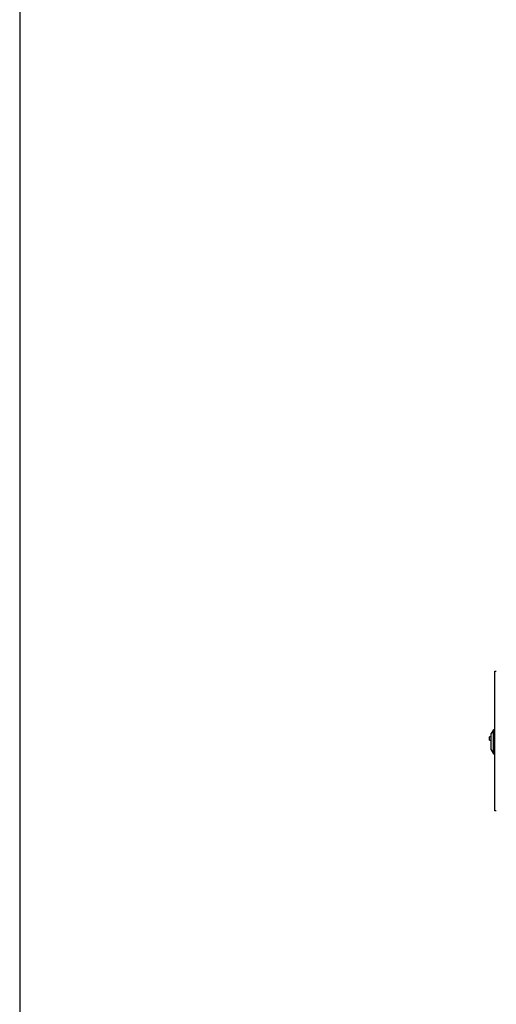
# Model space of a CAD drawing. Extents: x 0 to 420, y 0 to 297.
# Drawn here: x 50 to 56, y 115 to 127 of the extents above; entities that cross this region are included whole.
import ezdxf

# ---------------------------------------------------------------- set-up
doc = ezdxf.new("R2010")
doc.units = 0
doc.layers.get('0').update_dxf_attribs({"linetype": 'CONTINUOUS'})

msp = doc.modelspace()

# ---------------------------------------------------------------- linework, layer by layer
at = {"linetype": 'CONTINUOUS'}
for p, q in [((55.568, 118.768), (55.584, 118.768)), ((55.568, 117.068), (55.568, 118.768)), ((55.548, 118.053), (55.521, 118.007)), ((55.548, 117.763), (55.548, 118.053)), ((55.568, 118.053), (55.548, 118.053)), ((55.503, 117.928), (55.503, 117.968)), ((55.521, 117.968), (55.503, 117.968)), ((55.503, 117.928), (55.521, 117.928)), ((55.521, 117.81), (55.521, 118.007)), ((55.521, 117.81), (55.548, 117.763)), ((55.548, 117.763), (55.568, 117.763)), ((55.584, 117.068), (55.568, 117.068))]:
    msp.add_line(p, q, dxfattribs=at)
msp.add_lwpolyline([(49.785, 126.844), (49.785, 126.595), (49.785, 126.345), (49.785, 126.095), (49.785, 125.846), (49.785, 125.596), (49.785, 125.346), (49.785, 125.096), (49.785, 124.847), (49.785, 124.597), (49.785, 124.347), (49.785, 124.098), (49.785, 123.849), (49.785, 123.599), (49.785, 123.349), (49.785, 123.098), (49.785, 122.846), (49.785, 122.592), (49.785, 122.339), (49.785, 122.085), (49.785, 121.831), (49.785, 121.578), (49.785, 121.325), (49.785, 121.071), (49.785, 120.818), (49.785, 120.565), (49.785, 120.312), (49.785, 120.058), (49.785, 119.805), (49.785, 119.552), (49.785, 119.298), (49.785, 119.045), (49.785, 118.792), (49.785, 118.538), (49.785, 118.285), (49.785, 118.032), (49.785, 117.778), (49.785, 117.525), (49.785, 117.272), (49.785, 117.018), (49.785, 116.765), (49.785, 116.512), (49.785, 116.258), (49.785, 116.005), (49.785, 115.752), (49.785, 115.498), (49.785, 115.245), (49.785, 114.992), (49.785, 114.738), (49.785, 114.485)], dxfattribs=at)

doc.saveas('drawing.dxf')
